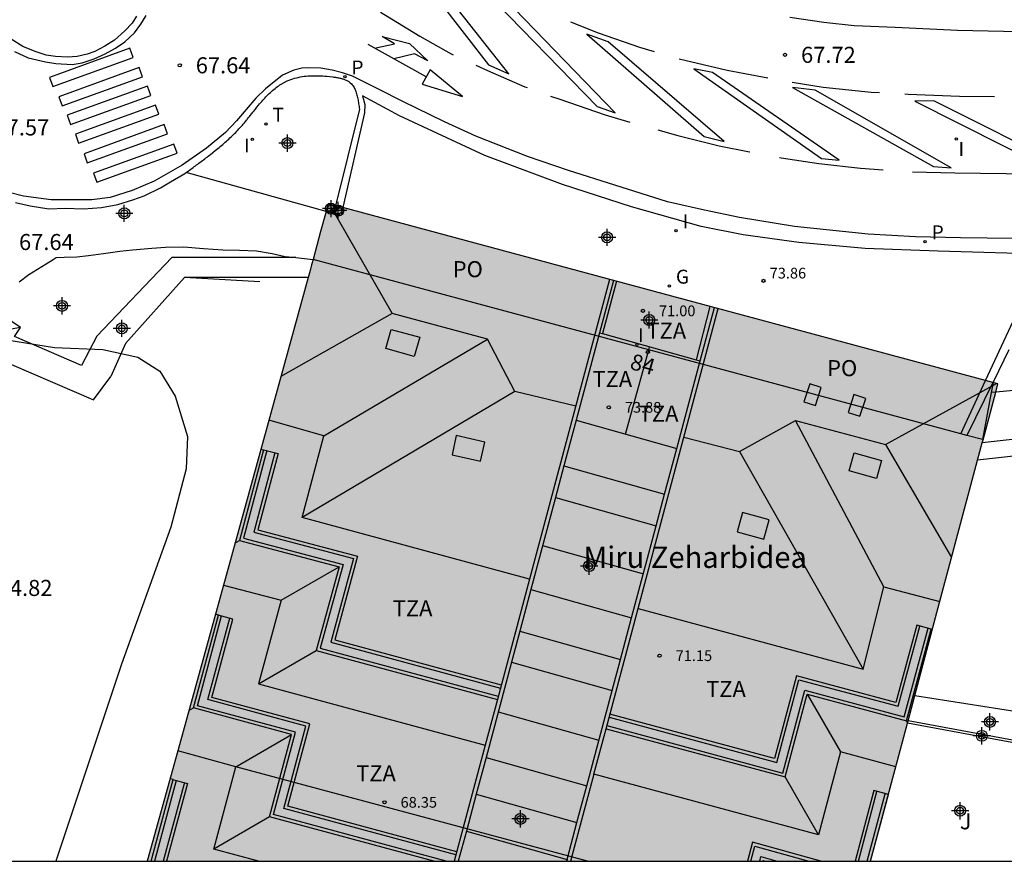
# Model space of a CAD drawing. Units: metres. Extents: x 581343 to 581695, y 4795039 to 4795291.
# Drawn here: x 581524 to 581570, y 4795040 to 4795080 of the extents above; entities that cross this region are included whole.
import ezdxf
from ezdxf.enums import TextEntityAlignment as Align

# ---------------------------------------------------------------- set-up
doc = ezdxf.new("R2010")
doc.units = ezdxf.units.M
doc.header["$MEASUREMENT"] = 0
for name, color, linetype in [('010106', 9, 'Continuous'), ('020204', 9, 'Continuous'), ('020308', 9, 'Continuous'), ('060108', 9, 'Continuous'), ('060113', 4, 'Continuous'), ('060124', 9, 'Continuous'), ('060134', 9, 'Continuous'), ('060145', 9, 'Continuous'), ('070105', 6, 'Continuous'), ('070108', 9, 'Continuous'), ('080104', 9, 'Continuous'), ('080106', 1, 'Continuous'), ('080109', 9, 'Continuous'), ('080110', 9, 'Continuous'), ('080121', 9, 'Continuous'), ('080125', 6, 'Continuous'), ('080201', 9, 'Continuous'), ('080202', 9, 'Continuous'), ('080303', 9, 'Continuous'), ('080304', 9, 'Continuous'), ('080308', 9, 'Continuous'), ('080311', 9, 'Continuous'), ('080315', 9, 'Continuous'), ('100105', 3, 'Continuous'), ('100106', 63, 'Continuous'), ('100107', 3, 'Continuous'), ('100302', 7, 'Continuous'), ('210205', 4, 'Continuous'), ('210305', 4, 'Continuous'), ('230204', 9, 'Continuous'), ('230304', 9, 'Continuous'), ('240205', 1, 'Continuous'), ('240305', 1, 'Continuous'), ('260101', 9, 'Continuous'), ('270204', 9, 'Continuous'), ('270304', 9, 'Continuous'), ('990501', 21, 'Continuous'), ('C_Edificios', 5, 'Continuous'), ('Centroides', 1, 'Continuous')]:
    doc.layers.add(name, color=color, linetype=linetype)
doc.layers.add('080111', color=7, linetype='Continuous', lineweight=30)
doc.layers.add('080118', color=7, linetype='Continuous', lineweight=30)
doc.styles.add('ARIAL', font='arial.ttf', dxfattribs={"height": 1})
doc.styles.add('ARIALI', font='ariali.ttf', dxfattribs={"height": 1})
doc.styles.add('ROMANS', font='romans__.ttf', dxfattribs={"height": 1})
doc.styles.get("Standard").update_dxf_attribs({"font": 'arial.ttf'})

# ---------------------------------------------------------------- blocks, each defined once
blk = doc.blocks.new('Centroide')
for points in [[(0.402, 0), (-0.402, 0)], [(0, -0.402), (0, 0.402)]]:
    blk.add_lwpolyline(points)
for radius in [0.256, 0.159]:
    blk.add_circle((0, 0), radius)
blk = doc.blocks.new('REGAS')
blk.add_circle((0, 0), 0.055)
blk = doc.blocks.new('PLUVI3')
blk.add_circle((0, 0), 0.055)
blk = doc.blocks.new('REIND')
blk.add_circle((0, 0), 0.055)
blk = doc.blocks.new('RETEL')
blk.add_circle((0, 0), 0.055)
blk = doc.blocks.new('PUNTO')
blk.add_circle((0, 0), 0.075)
blk = doc.blocks.new('COTAPU')
blk.add_circle((0, 0), 0.075)
blk = doc.blocks.new('BloquePortal')
blk.add_circle((0, 0), 0.075)
at = {"flags": 5}
blk.add_attdef('INDICE', text='', height=0.75, dxfattribs=at).set_placement((0, 0), align=Align.MIDDLE_CENTER)

msp = doc.modelspace()

# ---------------------------------------------------------------- hatches: boundary and pattern name
at = {"layer": '990501'}
msp.add_hatch(color=256, dxfattribs=at).paths.add_polyline_path([(581569.333, 4795062.507), (581553.69, 4795066.715), (581538.045, 4795070.922), (581537.694, 4795069.62), (581537.344, 4795068.317), (581537.273, 4795068.06), (581537.202, 4795067.802), (581533.4, 4795054.01), (581529.597, 4795040.219), (581563.388, 4795040.218), (581566.361, 4795051.363)], flags=0)

# ---------------------------------------------------------------- linework, layer by layer
at = {"layer": '010106', "flags": 128}
msp.add_lwpolyline([(581344.201, 4795040.223), (581694.191, 4795040.215), (581694.196, 4795290.208), (581344.206, 4795290.216)], close=True, dxfattribs=at)
at = {"layer": '060108', "flags": 128}
for points in [[(581529.097, 4795079.675), (581528.884, 4795079.355), (581528.551, 4795078.994), (581528.063, 4795078.555), (581527.618, 4795078.274), (581527.152, 4795078.03), (581526.795, 4795077.9), (581526.326, 4795077.795), (581525.882, 4795077.764), (581525.308, 4795077.795), (581524.88, 4795077.857), (581524.358, 4795078.028), (581523.777, 4795078.262), (581523.231, 4795078.608)], [(581531.41, 4795072.372), (581531.465, 4795072.413), (581531.52, 4795072.453), (581531.575, 4795072.492), (581531.63, 4795072.532), (581531.684, 4795072.572), (581531.739, 4795072.612), (581531.794, 4795072.652), (581531.848, 4795072.692), (581531.903, 4795072.733), (581531.957, 4795072.773), (581532.012, 4795072.813), (581532.066, 4795072.854), (581532.12, 4795072.894), (581532.174, 4795072.935), (581532.229, 4795072.976), (581532.283, 4795073.017), (581532.337, 4795073.058), (581532.39, 4795073.1), (581532.444, 4795073.141), (581532.498, 4795073.183), (581532.551, 4795073.225), (581532.664, 4795073.313), (581532.775, 4795073.403), (581532.834, 4795073.45), (581532.892, 4795073.497), (581532.95, 4795073.545), (581533.008, 4795073.593), (581533.065, 4795073.641), (581533.123, 4795073.69), (581533.179, 4795073.739), (581533.236, 4795073.789), (581533.292, 4795073.838), (581533.348, 4795073.889), (581533.403, 4795073.939), (581533.458, 4795073.99), (581533.513, 4795074.041), (581533.567, 4795074.093), (581533.62, 4795074.145), (581533.673, 4795074.198), (581533.726, 4795074.251), (581533.778, 4795074.305), (581533.829, 4795074.359), (581533.88, 4795074.413), (581533.962, 4795074.504), (581534.042, 4795074.595), (581534.073, 4795074.631), (581534.104, 4795074.667), (581534.134, 4795074.704), (581534.165, 4795074.74), (581534.195, 4795074.777), (581534.225, 4795074.814), (581534.255, 4795074.851), (581534.285, 4795074.888), (581534.315, 4795074.925), (581534.344, 4795074.962), (581534.374, 4795074.999), (581534.404, 4795075.037), (581534.434, 4795075.074), (581534.463, 4795075.112), (581534.493, 4795075.149), (581534.523, 4795075.187), (581534.553, 4795075.225), (581534.583, 4795075.262), (581534.613, 4795075.3), (581534.644, 4795075.338), (581534.72, 4795075.432), (581534.798, 4795075.525), (581534.844, 4795075.582), (581534.892, 4795075.637), (581534.94, 4795075.693), (581534.988, 4795075.748), (581535.037, 4795075.802), (581535.087, 4795075.856), (581535.137, 4795075.91), (581535.188, 4795075.962), (581535.24, 4795076.014), (581535.292, 4795076.065), (581535.345, 4795076.114), (581535.398, 4795076.163), (581535.452, 4795076.21), (581535.507, 4795076.257), (581535.563, 4795076.301), (581535.619, 4795076.345), (581535.676, 4795076.386), (581535.734, 4795076.427), (581535.793, 4795076.465), (581535.853, 4795076.502), (581535.992, 4795076.581), (581536.136, 4795076.651), (581536.219, 4795076.687), (581536.303, 4795076.719), (581536.388, 4795076.749), (581536.475, 4795076.776), (581536.563, 4795076.8), (581536.652, 4795076.821), (581536.742, 4795076.839), (581536.834, 4795076.855), (581536.926, 4795076.868), (581537.019, 4795076.879), (581537.113, 4795076.887), (581537.208, 4795076.893), (581537.303, 4795076.897), (581537.399, 4795076.899), (581537.496, 4795076.899), (581537.594, 4795076.897), (581537.692, 4795076.893), (581537.79, 4795076.888), (581537.889, 4795076.88), (581537.989, 4795076.872), (581538.129, 4795076.857), (581538.27, 4795076.84), (581538.311, 4795076.835), (581538.351, 4795076.83), (581538.392, 4795076.824), (581538.433, 4795076.817), (581538.473, 4795076.811), (581538.513, 4795076.803), (581538.552, 4795076.795), (581538.591, 4795076.787), (581538.63, 4795076.778), (581538.668, 4795076.768), (581538.705, 4795076.758), (581538.742, 4795076.746), (581538.778, 4795076.734), (581538.814, 4795076.721), (581538.848, 4795076.707), (581538.881, 4795076.692), (581538.914, 4795076.676), (581538.945, 4795076.659), (581538.976, 4795076.641), (581539.005, 4795076.621), (581539.074, 4795076.571), (581539.135, 4795076.513), (581539.169, 4795076.476), (581539.2, 4795076.437), (581539.229, 4795076.395), (581539.256, 4795076.351), (581539.281, 4795076.306), (581539.303, 4795076.258), (581539.324, 4795076.208), (581539.344, 4795076.157), (581539.361, 4795076.104), (581539.377, 4795076.05), (581539.392, 4795075.995), (581539.406, 4795075.938), (581539.419, 4795075.88), (581539.43, 4795075.821), (581539.441, 4795075.761), (581539.451, 4795075.701), (581539.461, 4795075.64), (581539.47, 4795075.578), (581539.478, 4795075.517), (581539.487, 4795075.454), (581539.495, 4795075.392), (581539.503, 4795075.33), (581538.393, 4795070.828)], [(581523.433, 4795070.981), (581524.128, 4795070.818), (581524.999, 4795070.677), (581525.762, 4795070.712), (581526.622, 4795070.678), (581527.45, 4795070.746), (581528.215, 4795070.887), (581528.922, 4795071.105), (581529.456, 4795071.293), (581530.219, 4795071.66), (581530.682, 4795071.949), (581531.356, 4795072.333), (581531.41, 4795072.372)], [(581538.393, 4795070.828), (581538.302, 4795070.461)], [(581569.846, 4795064.105), (581569.121, 4795062.625)], [(581569.095, 4795062.571), (581567.886, 4795060.103)], [(581569.121, 4795062.625), (581569.095, 4795062.571)]]:
    msp.add_lwpolyline(points, dxfattribs=at)
at = {"layer": '060113', "flags": 128}
for points in [[(581523.399, 4795078.021), (581524.027, 4795077.732), (581524.846, 4795077.542), (581525.321, 4795077.462), (581526.08, 4795077.427), (581526.56, 4795077.496), (581527.119, 4795077.678), (581527.631, 4795077.914), (581528.114, 4795078.177), (581528.541, 4795078.475), (581528.992, 4795078.904), (581529.296, 4795079.301), (581529.544, 4795079.715)], [(581559.606, 4795079.636), (581561.195, 4795079.402), (581562.616, 4795079.237), (581564.533, 4795079.16), (581567.443, 4795079.026), (581573.896, 4795078.878), (581577.341, 4795078.796), (581581.304, 4795078.701), (581584.01, 4795078.571), (581587.896, 4795078.27), (581591.283, 4795077.9), (581594.049, 4795077.595), (581596.847, 4795077.134), (581599.678, 4795076.499), (581602.164, 4795075.9), (581605.249, 4795075.096), (581609.115, 4795073.823), (581613.237, 4795072.325), (581618.977, 4795069.881), (581623.055, 4795067.929)], [(581571.314, 4795069.287), (581567.593, 4795069.333), (581565.491, 4795069.368), (581563.267, 4795069.502), (581561.327, 4795069.699), (581559.834, 4795069.853), (581557.268, 4795070.282), (581555.63, 4795070.626), (581553.898, 4795071.015), (581551.443, 4795071.781), (581549.278, 4795072.471), (581547.363, 4795073.123), (581544.94, 4795074.074), (581543.487, 4795074.747), (581541.527, 4795075.693), (581540.401, 4795076.273), (581539.18, 4795076.868), (581538.713, 4795077.038), (581538.228, 4795077.155), (581537.708, 4795077.242), (581537.133, 4795077.266), (581536.819, 4795077.246), (581536.442, 4795077.162), (581535.912, 4795076.916), (581535.115, 4795076.284), (581534.674, 4795075.846), (581533.759, 4795074.785), (581533.246, 4795074.243), (581532.368, 4795073.507), (581531.233, 4795072.717), (581529.911, 4795071.977), (581528.896, 4795071.542), (581527.859, 4795071.218), (581527.011, 4795071.102), (581526.068, 4795071.095), (581525.105, 4795071.106), (581523.815, 4795071.274), (581523.078, 4795071.467)], [(581568.76, 4795062.662), (581571.006, 4795067.504), (581571.316, 4795068.012), (581571.884, 4795068.555), (581566.539, 4795068.698), (581563.135, 4795068.829), (581560.029, 4795069.105), (581557.437, 4795069.46), (581555.474, 4795069.852), (581552.219, 4795070.772), (581548.998, 4795071.822), (581545.37, 4795073.167), (581541.382, 4795075.019), (581539.645, 4795075.953), (581539.757, 4795075.558), (581539.749, 4795075.169), (581538.733, 4795070.737)], [(581538.733, 4795070.737), (581538.648, 4795070.365)], [(581567.608, 4795060.178), (581568.76, 4795062.662)]]:
    msp.add_lwpolyline(points, dxfattribs=at)
at = {"layer": '060124', "flags": 128}
for points in [[(581569.11, 4795062.567), (581569.023, 4795062.1)], [(581569.023, 4795062.1), (581568.614, 4795059.907)]]:
    msp.add_lwpolyline(points, dxfattribs=at)
at = {"layer": '060134', "flags": 128}
for points in [[(581523.615, 4795067.272), (581524.07, 4795067.618), (581524.473, 4795067.865), (581524.872, 4795068.108), (581525.193, 4795068.313), (581525.339, 4795068.405), (581525.708, 4795068.427), (581526.299, 4795068.434), (581526.843, 4795068.499), (581527.556, 4795068.594), (581528.317, 4795068.707), (581528.903, 4795068.772), (581529.816, 4795068.845), (581530.447, 4795068.898), (581531.296, 4795068.901), (581532.224, 4795068.835), (581533.131, 4795068.773), (581533.902, 4795068.754), (581534.702, 4795068.716), (581535.43, 4795068.598), (581536.031, 4795068.458), (581536.54, 4795068.403)], [(581536.54, 4795068.403), (581537.344, 4795068.317)]]:
    msp.add_lwpolyline(points, dxfattribs=at)
at = {"layer": '060145', "flags": 128}
for points in [[(581537.947, 4795070.559), (581531.41, 4795072.372)], [(581538.302, 4795070.461), (581537.947, 4795070.559)], [(581538.648, 4795070.365), (581538.302, 4795070.461)], [(581589.612, 4795064.519), (581575.94, 4795062.751), (581569.23, 4795062.12)], [(581588.571, 4795062.285), (581574.192, 4795060.379), (581568.6, 4795059.757)], [(581569.23, 4795062.12), (581569.023, 4795062.1)]]:
    msp.add_lwpolyline(points, dxfattribs=at)
at = {"layer": '070105', "flags": 128}
for points in [[(581537.111, 4795067.472), (581531.34, 4795067.474)], [(581577.201, 4795059.927), (581568.383, 4795058.947)], [(581572.083, 4795045.371), (581565.107, 4795046.663)], [(581572.12, 4795045.479), (581565.136, 4795046.773)]]:
    msp.add_lwpolyline(points, dxfattribs=at)
at = {"layer": '070108', "flags": 128}
for points in [[(581531.34, 4795067.474), (581528.582, 4795064.398), (581527.899, 4795062.852)], [(581534.857, 4795067.271), (581531.34, 4795067.474)]]:
    msp.add_lwpolyline(points, dxfattribs=at)
at = {"layer": '080104', "flags": 128}
for points in [[(581553.021, 4795064.101), (581537.344, 4795068.317)], [(581567.608, 4795060.178), (581553.021, 4795064.101)], [(581567.886, 4795060.103), (581567.608, 4795060.178)], [(581568.614, 4795059.907), (581567.886, 4795060.103)], [(581568.614, 4795059.907), (581568.638, 4795059.901)]]:
    msp.add_lwpolyline(points, dxfattribs=at)
at = {"layer": '080106', "flags": 128}
for points in [[(581540.992, 4795065.049), (581542.323, 4795064.683), (581542.071, 4795063.786), (581540.74, 4795064.152), (581540.992, 4795065.049)], [(581560.54, 4795062.508), (581560.268, 4795061.665), (581560.809, 4795061.492), (581561.082, 4795062.336), (581560.54, 4795062.508)], [(581562.606, 4795062.009), (581562.334, 4795061.173), (581562.89, 4795060.994), (581563.162, 4795061.83), (581562.606, 4795062.009)], [(581544.027, 4795060.092), (581543.832, 4795059.199), (581545.169, 4795058.896), (581545.364, 4795059.789), (581544.027, 4795060.092)], [(581562.615, 4795059.284), (581563.892, 4795058.929), (581563.663, 4795058.093), (581562.386, 4795058.448), (581562.615, 4795059.284)], [(581557.403, 4795056.498), (581557.156, 4795055.594), (581558.401, 4795055.254), (581558.648, 4795056.158), (581557.403, 4795056.498)]]:
    msp.add_lwpolyline(points, dxfattribs=at)
at = {"layer": '080109', "flags": 128}
for points in [[(581538.093, 4795070.909), (581541.033, 4795065.8)], [(581541.033, 4795065.8), (581535.836, 4795062.847)], [(581545.49, 4795064.598), (581541.033, 4795065.8)], [(581523.669, 4795065.134), (581522.801, 4795064.982)], [(581537.846, 4795060.077), (581545.49, 4795064.598)], [(581546.769, 4795062.153), (581545.49, 4795064.598)], [(581564.088, 4795059.677), (581569.264, 4795062.525)], [(581546.769, 4795062.153), (581536.83, 4795056.263)], [(581549.611, 4795061.46), (581546.769, 4795062.153)], [(581557.257, 4795059.343), (581559.874, 4795060.794)], [(581564.002, 4795053.033), (581559.874, 4795060.794)], [(581559.874, 4795060.794), (581564.088, 4795059.677)], [(581554.666, 4795060.025), (581557.257, 4795059.343)], [(581564.088, 4795059.677), (581567.17, 4795054.399)], [(581557.257, 4795059.343), (581563.033, 4795049.184)], [(581533.691, 4795055.067), (581533.908, 4795055.193)], [(581548.063, 4795054.958), (581552.77, 4795053.637)], [(581535.847, 4795052.401), (581538.556, 4795053.964)], [(581534.787, 4795048.503), (581537.493, 4795050.055)], [(581560.424, 4795048.017), (581561.985, 4795045.319)], [(581531.536, 4795047.251), (581531.752, 4795047.376)], [(581545.99, 4795047.2), (581550.698, 4795045.879)], [(581565.113, 4795046.684), (581565.057, 4795046.78)], [(581533.736, 4795044.633), (581536.334, 4795046.142)], [(581560.952, 4795041.45), (581559.392, 4795044.153)], [(581535.308, 4795042.29), (581532.711, 4795040.782)], [(581558.369, 4795040.248), (581558.386, 4795040.218)]]:
    msp.add_lwpolyline(points, dxfattribs=at)
at = {"layer": '080110', "flags": 128}
for points in [[(581551.194, 4795067.386), (581547.456, 4795053.392)], [(581551.37, 4795067.339), (581550.718, 4795064.897)], [(581551.511, 4795067.301), (581550.868, 4795064.855)], [(581552.528, 4795052.022), (581556.268, 4795066.021)], [(581555.875, 4795066.127), (581555.238, 4795063.629)], [(581555.426, 4795063.577), (581556.092, 4795066.069)], [(581550.718, 4795064.897), (581549.627, 4795060.813)], [(581550.718, 4795064.897), (581550.868, 4795064.855)], [(581550.868, 4795064.855), (581555.238, 4795063.629)], [(581554.335, 4795059.493), (581555.426, 4795063.577)], [(581555.238, 4795063.629), (581555.426, 4795063.577)], [(581547.456, 4795053.392), (581536.83, 4795056.263), (581537.846, 4795060.077), (581535.275, 4795060.812)], [(581549.627, 4795060.813), (581549.056, 4795058.675)], [(581549.627, 4795060.813), (581554.335, 4795059.493)], [(581534.903, 4795059.463), (581535.03, 4795059.429), (581533.908, 4795055.193), (581538.556, 4795053.964), (581537.493, 4795050.055), (581545.955, 4795047.775)], [(581553.764, 4795057.354), (581554.335, 4795059.493)], [(581549.056, 4795058.675), (581548.663, 4795057.204)], [(581549.056, 4795058.675), (581553.764, 4795057.354)], [(581553.371, 4795055.883), (581553.764, 4795057.354)], [(581548.663, 4795057.204), (581547.513, 4795052.899)], [(581548.663, 4795057.204), (581553.371, 4795055.883)], [(581552.22, 4795051.577), (581553.371, 4795055.883)], [(581533.152, 4795053.113), (581535.847, 4795052.401), (581534.787, 4795048.503), (581545.386, 4795045.645)], [(581547.456, 4795053.392), (581545.955, 4795047.775)], [(581547.513, 4795052.899), (581546.994, 4795050.956)], [(581547.513, 4795052.899), (581552.22, 4795051.577)], [(581552.528, 4795052.022), (581563.033, 4795049.184), (581564.002, 4795053.033), (581566.623, 4795052.348)], [(581542.983, 4795040.219), (581535.308, 4795042.29), (581536.334, 4795046.142), (581531.752, 4795047.376), (581532.921, 4795051.71), (581532.776, 4795051.75)], [(581551.028, 4795046.407), (581552.528, 4795052.022)], [(581551.702, 4795049.636), (581552.22, 4795051.577)], [(581546.994, 4795050.956), (581546.607, 4795049.508)], [(581546.994, 4795050.956), (581551.702, 4795049.636)], [(581551.028, 4795046.407), (581559.392, 4795044.153), (581560.424, 4795048.017), (581565.057, 4795046.78), (581566.217, 4795051.055), (581566.274, 4795051.039)], [(581546.607, 4795049.508), (581545.42, 4795045.064)], [(581546.607, 4795049.508), (581551.315, 4795048.187)], [(581551.315, 4795048.187), (581551.702, 4795049.636)], [(581550.128, 4795043.744), (581551.315, 4795048.187)], [(581545.955, 4795047.775), (581545.386, 4795045.645)], [(581550.459, 4795044.278), (581551.028, 4795046.407)], [(581534.797, 4795040.219), (581532.711, 4795040.782), (581533.736, 4795044.633), (581531.016, 4795045.366)], [(581545.386, 4795045.645), (581543.936, 4795040.219)], [(581564.565, 4795044.631), (581561.985, 4795045.319), (581560.952, 4795041.45), (581550.459, 4795044.278)], [(581545.42, 4795045.064), (581544.961, 4795043.348)], [(581545.42, 4795045.064), (581550.128, 4795043.744)], [(581529.773, 4795040.219), (581530.8, 4795044.031), (581530.659, 4795044.069)], [(581550.459, 4795044.278), (581549.374, 4795040.218)], [(581549.67, 4795042.028), (581550.128, 4795043.744)], [(581544.961, 4795043.348), (581544.501, 4795041.626)], [(581544.961, 4795043.348), (581549.67, 4795042.028)], [(581563.383, 4795040.218), (581564.215, 4795043.334)], [(581544.501, 4795041.626), (581544.125, 4795040.219)], [(581544.501, 4795041.626), (581549.209, 4795040.305)], [(581549.209, 4795040.305), (581549.67, 4795042.028)], [(581549.209, 4795040.305), (581549.186, 4795040.218)], [(581558.361, 4795040.218), (581558.369, 4795040.248), (581558.475, 4795040.218)]]:
    msp.add_lwpolyline(points, dxfattribs=at)
at = {"layer": '080111', "flags": 128}
for points in [[(581537.947, 4795070.559), (581537.694, 4795069.62), (581537.344, 4795068.317)], [(581538.045, 4795070.922), (581537.947, 4795070.559)], [(581538.393, 4795070.828), (581538.045, 4795070.922)], [(581538.733, 4795070.737), (581538.393, 4795070.828)], [(581568.76, 4795062.662), (581553.69, 4795066.715), (581538.733, 4795070.737)], [(581537.344, 4795068.317), (581537.273, 4795068.06), (581537.202, 4795067.802), (581537.111, 4795067.472)], [(581537.111, 4795067.472), (581533.4, 4795054.01), (581531.016, 4795045.366)], [(581569.095, 4795062.571), (581568.76, 4795062.662)], [(581569.095, 4795062.571), (581569.11, 4795062.567)], [(581569.23, 4795062.12), (581569.333, 4795062.507), (581569.11, 4795062.567)], [(581568.638, 4795059.901), (581569.23, 4795062.12)], [(581568.383, 4795058.947), (581568.6, 4795059.757)], [(581568.6, 4795059.757), (581568.638, 4795059.901)], [(581565.454, 4795047.963), (581566.361, 4795051.363), (581568.383, 4795058.947)], [(581565.136, 4795046.773), (581565.454, 4795047.963)], [(581563.388, 4795040.218), (581565.107, 4795046.663)], [(581565.107, 4795046.663), (581565.136, 4795046.773)], [(581531.016, 4795045.366), (581529.597, 4795040.219)]]:
    msp.add_lwpolyline(points, dxfattribs=at)
at = {"layer": '080118', "flags": 128}
msp.add_lwpolyline([(581550.164, 4795040.218), (581533.736, 4795044.633), (581531.016, 4795045.366)], dxfattribs=at)
at = {"layer": '080121', "flags": 128}
for points in [[(581523.669, 4795065.134), (581522.531, 4795065.899)], [(581523.392, 4795064.721), (581523.669, 4795065.134)]]:
    msp.add_lwpolyline(points, dxfattribs=at)
at = {"layer": '080125', "flags": 128}
for points in [[(581553.021, 4795064.101), (581553.06, 4795064.241)], [(581551.932, 4795060.167), (581553.021, 4795064.101)], [(581535.03, 4795059.429), (581535.707, 4795059.25), (581534.764, 4795055.691), (581539.416, 4795054.461), (581538.353, 4795050.549), (581546.135, 4795048.451)], [(581544.052, 4795040.655), (581536.164, 4795042.784), (581537.19, 4795046.636), (581532.611, 4795047.87), (581533.598, 4795051.529), (581532.913, 4795051.713)], [(581566.217, 4795051.055), (581565.542, 4795051.238), (581564.564, 4795047.636), (581559.928, 4795048.873), (581558.897, 4795045.011), (581551.208, 4795047.084)], [(581530.772, 4795044.039), (581531.476, 4795043.849), (581530.498, 4795040.219)], [(581564.215, 4795043.334), (581563.539, 4795043.515), (581562.658, 4795040.218)], [(581561.062, 4795040.218), (581557.87, 4795041.115), (581557.638, 4795040.218)]]:
    msp.add_lwpolyline(points, dxfattribs=at)
at = {"layer": '100105', "flags": 128}
for points in [[(581535.175, 4795059.391), (581534.092, 4795055.3), (581538.74, 4795054.071), (581537.677, 4795050.161), (581545.993, 4795047.92)], [(581535.562, 4795059.288), (581534.581, 4795055.584), (581539.232, 4795054.355), (581538.169, 4795050.443), (581546.096, 4795048.306)], [(581543.559, 4795040.219), (581535.492, 4795042.396), (581536.517, 4795046.248), (581531.936, 4795047.482), (581533.067, 4795051.672)], [(581544.014, 4795040.511), (581535.981, 4795042.678), (581537.006, 4795046.531), (581532.427, 4795047.764), (581533.453, 4795051.568)], [(581551.066, 4795046.552), (581559.286, 4795044.337), (581560.317, 4795048.2), (581564.952, 4795046.964), (581566.073, 4795051.094)], [(581551.17, 4795046.939), (581559.003, 4795044.828), (581560.034, 4795048.69), (581564.67, 4795047.453), (581565.687, 4795051.198)], [(581530.945, 4795043.992), (581529.929, 4795040.219)], [(581531.331, 4795043.888), (581530.343, 4795040.219)], [(581562.813, 4795040.218), (581563.684, 4795043.476)], [(581563.227, 4795040.218), (581564.07, 4795043.373)], [(581557.793, 4795040.218), (581557.977, 4795040.929), (581560.507, 4795040.218)], [(581558.206, 4795040.218), (581558.262, 4795040.434), (581559.029, 4795040.218)]]:
    msp.add_lwpolyline(points, dxfattribs=at)
at = {"layer": '100106', "flags": 128}
msp.add_lwpolyline([(581510.585, 4795071.597), (581512.3, 4795071.744), (581513.729, 4795071.428), (581515.802, 4795069.863), (581517.705, 4795068.547), (581521.055, 4795065.448), (581522.153, 4795064.708), (581525.26, 4795064.204), (581527.524, 4795064.107), (581529.162, 4795063.751), (581530.177, 4795063.094), (581530.904, 4795061.931), (581531.473, 4795060.053), (581531.409, 4795058.543), (581530.69, 4795055.811), (581528.385, 4795049.413), (581525.331, 4795040.219)], dxfattribs=at)
at = {"layer": '100107', "flags": 128}
for points in [[(581536.54, 4795068.403), (581530.74, 4795068.402), (581527.245, 4795064.736), (581526.525, 4795063.365), (581523.392, 4795064.721)], [(581522.535, 4795064.212), (581522.22, 4795063.845), (581527.089, 4795061.764), (581527.899, 4795062.852)], [(581565.454, 4795047.963), (581572.599, 4795046.843)]]:
    msp.add_lwpolyline(points, dxfattribs=at)
at = {"layer": '260101', "flags": 128}
for points in [[(581540.766, 4795083.56), (581545.533, 4795077.407), (581546.488, 4795076.988), (581541.791, 4795082.949), (581540.766, 4795083.56)], [(581545.327, 4795080.899), (581550.611, 4795075.453), (581551.452, 4795075.162), (581546.29, 4795080.518), (581545.327, 4795080.899)], [(581540.497, 4795079.87), (581540.732, 4795079.72), (581542.322, 4795078.745), (581543.788, 4795077.925), (581543.887, 4795077.879)], [(581553.29, 4795078.008), (581552.6, 4795078.22), (581550.675, 4795078.889), (581549.39, 4795079.401)], [(581550.13, 4795078.837), (581555.61, 4795074.053), (581556.541, 4795073.829), (581551.121, 4795078.484), (581550.13, 4795078.837)], [(581540.212, 4795078.19), (581541.147, 4795078.389), (581540.564, 4795078.725), (581541.841, 4795078.408), (581542.705, 4795077.599), (581542.076, 4795077.915), (581541.117, 4795077.683)], [(581525.179, 4795076.395), (581528.931, 4795077.751), (581528.777, 4795078.177), (581525.025, 4795076.821), (581525.179, 4795076.395)], [(581542.623, 4795076.838), (581539.917, 4795078.356)], [(581558.588, 4795076.777), (581556.691, 4795077.147), (581554.437, 4795077.671)], [(581525.62, 4795075.491), (581529.372, 4795076.847), (581529.218, 4795077.273), (581525.466, 4795075.917), (581525.62, 4795075.491)], [(581542.438, 4795076.509), (581544.314, 4795075.931), (581542.809, 4795077.167), (581542.438, 4795076.509)], [(581544.945, 4795077.388), (581545.485, 4795077.138), (581547.227, 4795076.38), (581547.337, 4795076.34)], [(581555.126, 4795077.214), (581561.088, 4795073.037), (581561.923, 4795072.949), (581556, 4795077.053), (581555.126, 4795077.214)], [(581563.796, 4795076.09), (581563.41, 4795076.108), (581561.174, 4795076.343), (581559.729, 4795076.575)], [(581526.014, 4795074.622), (581529.766, 4795075.978), (581529.612, 4795076.404), (581525.86, 4795075.048), (581526.014, 4795074.622)], [(581559.739, 4795076.341), (581566.326, 4795072.662), (581567.151, 4795072.591), (581560.798, 4795076.222), (581559.739, 4795076.341)], [(581548.437, 4795075.947), (581548.862, 4795075.795), (581550.983, 4795075.066), (581552.133, 4795074.729)], [(581569.176, 4795075.904), (581567.533, 4795075.925), (581565.143, 4795076.026), (581564.98, 4795076.034)], [(581565.456, 4795075.71), (581571.668, 4795072.585), (581572.555, 4795072.609), (581566.335, 4795075.725), (581565.456, 4795075.71)], [(581526.39, 4795073.744), (581530.141, 4795075.1), (581529.987, 4795075.526), (581526.236, 4795074.17), (581526.39, 4795073.744)], [(581526.794, 4795072.83), (581530.545, 4795074.186), (581530.391, 4795074.612), (581526.64, 4795073.256), (581526.794, 4795072.83)], [(581553.446, 4795074.364), (581554.387, 4795074.104), (581556.315, 4795073.629), (581557.73, 4795073.344), (581557.75, 4795073.34)], [(581527.234, 4795071.926), (581530.986, 4795073.282), (581530.832, 4795073.708), (581527.081, 4795072.352), (581527.234, 4795071.926)], [(581559.132, 4795073.083), (581559.209, 4795073.069), (581560.965, 4795072.803), (581562.913, 4795072.587), (581563.977, 4795072.504)], [(581565.337, 4795072.415), (581567.315, 4795072.365), (581569.713, 4795072.329), (581573.137, 4795072.311), (581576.739, 4795072.252), (581580.389, 4795072.111)]]:
    msp.add_lwpolyline(points, dxfattribs=at)

# ---------------------------------------------------------------- block references
at = {"layer": '020204', "rotation": 359.9987685839998}
for p in [(581559.387, 4795077.871, 67.723), (581531.112, 4795077.383, 67.636)]:
    msp.add_blockref('COTAPU', p, dxfattribs=at)
at = {"layer": '080201', "rotation": 359.9987685839998}
for p in [(581558.384, 4795067.318, 73.857), (581552.75, 4795065.918, 71.002), (581551.156, 4795061.412, 73.881), (581553.529, 4795049.816, 71.15), (581540.679, 4795042.969, 68.348)]:
    msp.add_blockref('PUNTO', p, dxfattribs=at)
at = {"layer": '080202', "rotation": 359.9987685839998}
msp.add_blockref('BloquePortal', (581552.983, 4795063.996), dxfattribs=at)
at = {"layer": '210205', "rotation": 359.9987685839998}
for p in [(581538.83, 4795076.848, 67.635), (581565.934, 4795069.154, 67.813)]:
    msp.add_blockref('PLUVI3', p, dxfattribs=at)
at = {"layer": '230204', "rotation": 359.9987685839998}
msp.add_blockref('REGAS', (581553.986, 4795067.082, 67.846), dxfattribs=at)
at = {"layer": '240205', "rotation": 359.9987685839998}
msp.add_blockref('RETEL', (581535.14, 4795074.647, 68.055), dxfattribs=at)
at = {"layer": '270204', "rotation": 359.9987685839998}
for p in [(581534.502, 4795073.921, 67.984), (581567.387, 4795073.935, 67.869), (581554.301, 4795069.661, 67.813), (581552.471, 4795064.352, 67.97)]:
    msp.add_blockref('REIND', p, dxfattribs=at)
at = {"layer": 'C_Edificios', "rotation": 359.9987685839998}
msp.add_blockref('Centroide', (581550.235, 4795053.998), dxfattribs=at)
at = {"layer": 'Centroides', "rotation": 359.9987685839998}
for p in [(581536.143, 4795073.749), (581538.18, 4795070.69), (581528.524, 4795070.47), (581538.518, 4795070.6), (581551.076, 4795069.35), (581525.613, 4795066.151), (581528.408, 4795065.101), (581553.047, 4795065.49), (581568.961, 4795046.724), (581568.582, 4795046.074), (581567.568, 4795042.575), (581547.027, 4795042.195)]:
    msp.add_blockref('Centroide', p, dxfattribs=at)

# ---------------------------------------------------------------- texts
at = {"layer": '020308', "style": 'ARIAL'}
for s, p in [('67.72', (581560.137, 4795077.496)), ('67.64', (581531.861, 4795077.008)), ('67.57', (581522.46, 4795074.108)), ('67.64', (581523.604, 4795068.757)), ('64.82', (581522.61, 4795052.605))]:
    msp.add_text(s, height=0.75, rotation=359.9988, dxfattribs=at).set_placement(p)
at = {"layer": '080303', "style": 'ARIAL'}
for s, p in [('73.86', (581558.671, 4795067.429)), ('71.00', (581553.5, 4795065.668)), ('73.88', (581551.906, 4795061.162)), ('71.15', (581554.279, 4795049.566)), ('68.35', (581541.429, 4795042.719))]:
    msp.add_text(s, height=0.5, rotation=359.9988, dxfattribs=at).set_placement(p)
at = {"layer": '080304', "style": 'ARIALI'}
msp.add_text('Miru Zeharbidea', height=1, dxfattribs=at).set_placement((581549.973, 4795053.913))
at = {"layer": '080308', "style": 'ARIALI'}
msp.add_text('84', height=0.75, rotation=344.1988, dxfattribs=at).set_placement((581552.096, 4795063.218))
at = {"layer": '080311', "style": 'ARIAL'}
for p in [(581552.916, 4795064.618), (581550.396, 4795062.358), (581552.556, 4795060.748), (581541.066, 4795051.658), (581555.705, 4795047.888), (581539.356, 4795043.949)]:
    msp.add_text('TZA', height=0.75, rotation=359.9988, dxfattribs=at).set_placement(p)
at = {"layer": '080315', "style": 'ARIAL'}
for p in [(581543.866, 4795067.488), (581561.355, 4795062.868)]:
    msp.add_text('PO', height=0.75, rotation=359.9988, dxfattribs=at).set_placement(p)
at = {"layer": '100302', "style": 'ARIAL'}
msp.add_text('J', height=0.75, rotation=359.9988, dxfattribs=at).set_placement((581567.555, 4795041.708))
at = {"layer": '210305', "style": 'ROMANS'}
for p in [(581539.136, 4795076.954), (581566.24, 4795069.26)]:
    msp.add_text('P', height=0.65, rotation=359.9988, dxfattribs=at).set_placement(p)
at = {"layer": '230304', "style": 'ROMANS'}
msp.add_text('G', height=0.65, rotation=359.9988, dxfattribs=at).set_placement((581554.292, 4795067.188))
at = {"layer": '240305', "style": 'ROMANS'}
msp.add_text('T', height=0.65, rotation=359.9988, dxfattribs=at).set_placement((581535.446, 4795074.753))
at = {"layer": '270304', "style": 'ROMANS'}
for p in [(581534.121, 4795073.314), (581567.495, 4795073.151), (581554.607, 4795069.767), (581552.521, 4795064.458)]:
    msp.add_text('I', height=0.65, rotation=359.9988, dxfattribs=at).set_placement(p)

doc.saveas('drawing.dxf')
